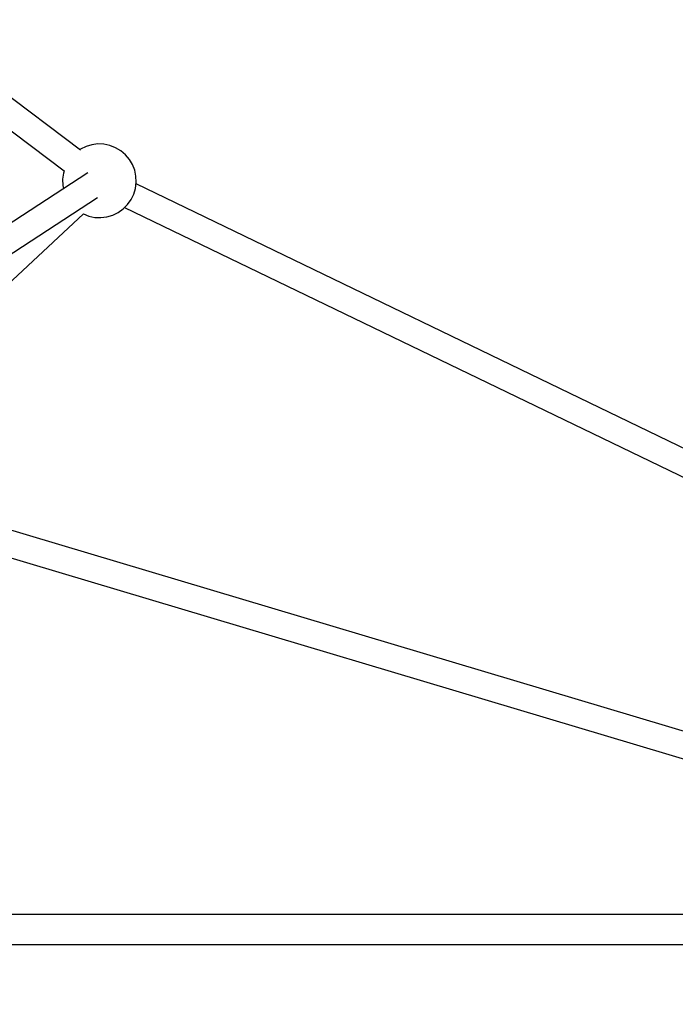
# Model space of a CAD drawing. Units: inches. Extents: x -1426 to 13536, y 632 to 15747.
# Drawn here: x 8739 to 9182, y 8002 to 8667 of the extents above; entities that cross this region are included whole.
import ezdxf

# ---------------------------------------------------------------- set-up
doc = ezdxf.new("R2010")
doc.units = ezdxf.units.IN
doc.header["$MEASUREMENT"] = 0
doc.layers.add('Dimension', color=7, linetype='Continuous')
doc.dimstyles.new('Standard$0', dxfattribs={"dimtxt": 0.18, "dimasz": 0.18, "dimexe": 0.18, "dimexo": 0.0625, "dimgap": 0.09, "dimtad": 0, "dimtih": 1, "dimtoh": 1, "dimdec": 4, "dimzin": 0, "dimdsep": 46, "dimtxsty": 'Standard', "dimcen": 0.09, "dimadec": 0, "dimazin": 0, "dimtfac": 1, "dimtdec": 4, "dimtofl": 0, "dimtmove": 0, "dimatfit": 3, "dimfxl": 1, "dimtolj": 1, "dimtzin": 0, "dimarcsym": 0})

# ---------------------------------------------------------------- blocks, each defined once
blk = doc.blocks.new('*D11')
at = {"layer": 'Defpoints', "color": 0}
for p in [(5964.04, 13952.54, 4120), (5964.04, 2032.94, 4120), (12967.67, 2032.94)]:
    blk.add_point(p, dxfattribs=at)
at = {"layer": 'Dimension', "color": 0, "linetype": 'ByBlock', "lineweight": -2}
for p, q in [((5964.1, 13952.54), (12967.85, 13952.54)), ((12967.67, 13752.54), (12967.67, 8142.83)), ((12967.67, 2232.94), (12967.67, 7842.65)), ((5964.1, 2032.94), (12967.85, 2032.94))]:
    blk.add_line(p, q, dxfattribs=at)
at = {"layer": 'Dimension', "color": 0}
for points in [[(12934.34, 13752.54), (13001, 13752.54), (12967.67, 13952.54)], [(12934.34, 2232.94), (13001, 2232.94), (12967.67, 2032.94)]]:
    blk.add_solid(points, dxfattribs=at)
at = {"layer": 'Dimension', "color": 0, "insert": (12967.67, 7992.74), "char_height": 300, "attachment_point": 5}
blk.add_mtext('\\A1;11920', dxfattribs=at)

msp = doc.modelspace()

# ---------------------------------------------------------------- linework, layer by layer
for p, q in [((8779.62, 8579.22, 4120), (8176.97, 9032.8, 4120)), ((8166.29, 9018.53, 4120), (8768.59, 8565.21, 4120)), ((8779.69, 8579.82, 4120), (8779.24, 8579.5, 4120)), ((8783.38, 8581.63, 4120), (8779.69, 8579.82, 4120)), ((8787.33, 8582.8, 4120), (8783.38, 8581.63, 4120)), ((8791.41, 8583.31, 4120), (8787.33, 8582.8, 4120)), ((8795.52, 8583.14, 4120), (8791.41, 8583.31, 4120)), ((8799.55, 8582.29, 4120), (8795.52, 8583.14, 4120)), ((8803.38, 8580.8, 4120), (8799.55, 8582.29, 4120)), ((8806.92, 8578.69, 4120), (8803.38, 8580.8, 4120)), ((8810.06, 8576.03, 4120), (8806.92, 8578.69, 4120)), ((8812.72, 8572.89, 4120), (8810.06, 8576.03, 4120)), ((8814.82, 8569.36, 4120), (8812.72, 8572.89, 4120)), ((8768.56, 8565.23, 4120), (8768.06, 8563.53, 4120)), ((8816.32, 8565.53, 4120), (8814.82, 8569.36, 4120)), ((8817.16, 8561.5, 4120), (8816.32, 8565.53, 4120)), ((8784.52, 8563.77, 4120), (8636.2, 8466.97, 4120)), ((8768.06, 8563.53, 4120), (8767.55, 8559.45, 4120)), ((8767.55, 8559.45, 4120), (8767.72, 8555.33, 4120)), ((8817.33, 8557.39, 4120), (8817.16, 8561.5, 4120)), ((8767.72, 8555.33, 4120), (8768.18, 8553.1, 4120)), ((8815.65, 8549.36, 4120), (8816.82, 8553.3, 4120)), ((8816.82, 8553.3, 4120), (8817.33, 8557.39, 4120)), ((9334.09, 8306.7, 4120), (8817.2, 8556.28, 4120)), ((8645.82, 8452.22, 4120), (8791.12, 8547.04, 4120)), ((8811.45, 8542.31, 4120), (8813.84, 8545.66, 4120)), ((8813.84, 8545.66, 4120), (8815.65, 8549.36, 4120)), ((8805.19, 8537.01, 4120), (8808.54, 8539.4, 4120)), ((8808.54, 8539.4, 4120), (8811.45, 8542.31, 4120)), ((8809.5, 8540.36, 4120), (9326.4, 8290.78, 4120)), ((8596.14, 8363.1, 4120), (8781.68, 8536.08, 4120)), ((8781.59, 8536, 4120), (8785.33, 8534.54, 4120)), ((8785.33, 8534.54, 4120), (8789.36, 8533.69, 4120)), ((8789.36, 8533.69, 4120), (8793.47, 8533.52, 4120)), ((8793.47, 8533.52, 4120), (8797.55, 8534.03, 4120)), ((8797.55, 8534.03, 4120), (8801.5, 8535.21, 4120)), ((8801.5, 8535.21, 4120), (8805.19, 8537.01, 4120)), ((9220.25, 8176.51, 4120), (8540.41, 8379.76, 4120)), ((8535.18, 8362.55, 4120), (9216.55, 8158.84, 4120)), ((8879.13, 8062.58, 4120), (8608.28, 8062.58, 4120)), ((9124.06, 8062.58, 4120), (8879.13, 8062.58, 4120)), ((9340.91, 8062.58, 4120), (9124.06, 8062.58, 4120)), ((8640.97, 8042.12, 4120), (8915.15, 8042.12, 4120)), ((8915.15, 8042.12, 4120), (9163.1, 8042.12, 4120)), ((9163.1, 8042.12, 4120), (9382.62, 8042.12, 4120))]:
    msp.add_line(p, q)

# ---------------------------------------------------------------- dimensions: what is measured, and where the dimension line sits
at = {"layer": 'Dimension'}
dim = msp.add_linear_dim(base=(12967.67, 2032.94), p1=(5964.04, 13952.54, 4120), p2=(5964.04, 2032.94, 4120), angle=90, dimstyle='Standard$0', override={"dimtxt": 300, "dimasz": 200, "dimdec": 0, "dimarcsym": 1}, dxfattribs=at)
dim.commit()
dim.dimension.update_dxf_attribs({"geometry": '*D11', "text_midpoint": (12967.67, 7992.74)})

doc.saveas('drawing.dxf')
